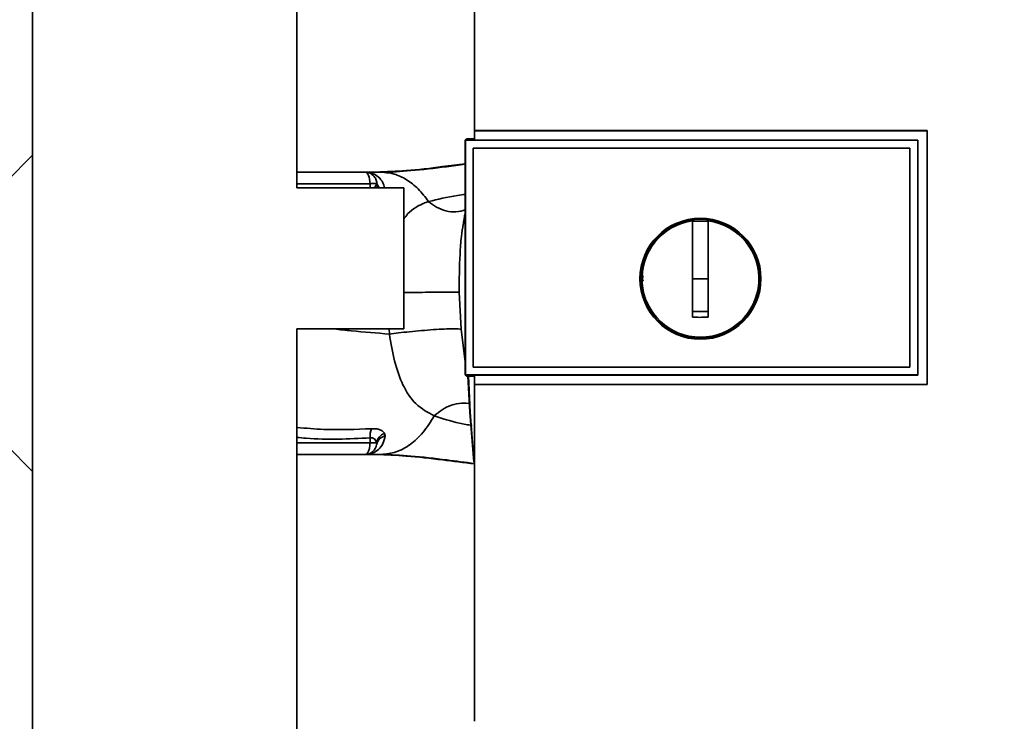
# Paper-space layout 'Blatt2' of a CAD drawing. Units: millimetres. Extents: x 0 to 5940, y 0 to 4200.
# Drawn here: x 1482 to 1608, y 3156 to 3245 of the extents above; entities that cross this region are included whole.
import ezdxf

# ---------------------------------------------------------------- set-up
doc = ezdxf.new("R2010")
doc.units = ezdxf.units.MM
doc.layers.add('1', color=7, linetype='Continuous')
doc.styles.add('SLDTEXTSTYLE0', font='TXT', dxfattribs={"width": 0.605})
doc.dimstyles.new('SLDDIMSTYLE1', dxfattribs={"dimtxt": 35, "dimasz": 25, "dimexe": 0, "dimexo": 0.0625, "dimgap": 8.75, "dimtad": 1, "dimdec": 0, "dimrnd": 1e-09, "dimzin": 12, "dimdsep": 46, "dimtxsty": 'SLDTEXTSTYLE0', "dimsah": 1, "dimcen": 0.09, "dimadec": 0, "dimazin": 3, "dimtfac": 1, "dimtdec": 0, "dimtofl": 0, "dimtmove": 0, "dimatfit": 3, "dimfxl": 1, "dimfrac": 2, "dimtolj": 1, "dimtzin": 12, "dimarcsym": 0})
doc.dimstyles.new('SLDDIMSTYLE3', dxfattribs={"dimtxt": 35, "dimasz": 25, "dimexe": 0, "dimexo": 0.0625, "dimgap": 8.75, "dimtad": 1, "dimdec": 1, "dimrnd": 1e-09, "dimzin": 12, "dimdsep": 46, "dimtxsty": 'SLDTEXTSTYLE0', "dimsah": 1, "dimcen": 0.09, "dimadec": 0, "dimazin": 3, "dimtfac": 1, "dimtdec": 1, "dimtofl": 0, "dimtmove": 0, "dimatfit": 3, "dimfxl": 1, "dimfrac": 2, "dimtolj": 1, "dimtzin": 12, "dimarcsym": 0})

# ---------------------------------------------------------------- blocks, each defined once
blk = doc.blocks.new('_D_3')
at = {"layer": '1', "color": 7, "ltscale": 10}
for p, q in [((1501.52, 3682.57), (1501.52, 3765.07)), ((1983.02, 3240.9), (1983.02, 3765.07)), ((1983.02, 3755.07), (1501.52, 3755.07))]:
    blk.add_line(p, q, dxfattribs=at)
for points in [[(1501.52, 3755.07), (1526.52, 3751.07), (1526.52, 3759.07)], [(1983.02, 3755.07), (1958.02, 3759.07), (1958.02, 3751.07)]]:
    blk.add_solid(points, dxfattribs=at)
at = {"layer": '1', "color": 7, "ltscale": 10, "insert": (1702.16, 3800.18), "char_height": 35, "attachment_point": 1, "style": 'SLDTEXTSTYLE0'}
blk.add_mtext('482', dxfattribs=at)
blk = doc.blocks.new('_D_6')
at = {"layer": '1', "color": 7, "ltscale": 10}
for p, q in [((1535.19, 3605.4), (2255.52, 3605.4)), ((2245.52, 2333.9), (2245.52, 3605.4)), ((1943.02, 2333.9), (2255.52, 2333.9))]:
    blk.add_line(p, q, dxfattribs=at)
for points in [[(2245.52, 3605.4), (2241.52, 3580.4), (2249.52, 3580.4)], [(2245.52, 2333.9), (2249.52, 2358.9), (2241.52, 2358.9)]]:
    blk.add_solid(points, dxfattribs=at)
at = {"layer": '1', "color": 7, "ltscale": 10, "insert": (2200.4, 2896.12), "char_height": 35, "attachment_point": 1, "rotation": 90, "style": 'SLDTEXTSTYLE0'}
blk.add_mtext('1271,5', dxfattribs=at)

psp = doc.layouts.new('Blatt2')

# ---------------------------------------------------------------- linework, layer by layer
at = {"color": 7, "linetype": 'Continuous', "lineweight": 35, "ltscale": 10}
for p, q in [((1483.67, 3359.9), (1483.67, 3120.65)), ((1517.37, 3223.9), (1517.37, 3359.9)), ((1540, 3231.19), (1597.73, 3231.19)), ((1540.01, 3231.18), (1540, 3231.19)), ((1597.72, 3231.18), (1540.01, 3231.18)), ((1597.73, 3231.19), (1597.72, 3231.18)), ((1597.72, 3198.84), (1597.72, 3231.18)), ((1539.02, 3230.13), (1538.84, 3229.96)), ((1538.85, 3229.95), (1538.84, 3229.96)), ((1538.84, 3200.04), (1538.84, 3229.96)), ((1538.85, 3229.95), (1538.85, 3200.05)), ((1538.85, 3229.95), (1596.51, 3229.95)), ((1539.02, 3230.13), (1540.01, 3230.13)), ((1596.52, 3229.99), (1540.01, 3229.99)), ((1596.52, 3229.95), (1596.52, 3229.99)), ((1596.52, 3229.95), (1596.52, 3200.05)), ((1483.67, 3228.05), (1480.37, 3224.75)), ((1539.84, 3228.96), (1539.84, 3228.96)), ((1539.84, 3201.04), (1539.84, 3228.96)), ((1539.84, 3201.04), (1539.84, 3228.96)), ((1539.84, 3228.96), (1595.52, 3228.96)), ((1539.84, 3228.96), (1595.52, 3228.96)), ((1595.52, 3228.96), (1595.52, 3228.96)), ((1595.52, 3228.96), (1595.52, 3201.04)), ((1595.52, 3228.96), (1595.52, 3201.04)), ((1526.05, 3225.9), (1517.37, 3225.9)), ((1526.17, 3225.89), (1526.3, 3225.89)), ((1526.17, 3225.89), (1526.27, 3225.88)), ((1526.39, 3225.88), (1526.3, 3225.89)), ((1528.12, 3225.9), (1527.51, 3225.9)), ((1529.09, 3225.81), (1528.8, 3225.8)), ((1517.37, 3224.42), (1526.69, 3224.42)), ((1526.69, 3224.42), (1526.7, 3223.9)), ((1527.54, 3224.61), (1527.51, 3224.43)), ((1531.02, 3223.9), (1517.37, 3223.9)), ((1531.02, 3205.9), (1531.02, 3223.9)), ((1567.82, 3212.3), (1567.82, 3219.68)), ((1567.82, 3219.66), (1569.82, 3219.66)), ((1569.82, 3212.3), (1567.82, 3212.3)), ((1538.31, 3205.86), (1538.06, 3210.59)), ((1517.37, 3205.9), (1531.02, 3205.9)), ((1517.37, 3120.65), (1517.37, 3205.9)), ((1529.12, 3205.9), (1529.16, 3205.25)), ((1538.84, 3201.73), (1538.31, 3205.86)), ((1539.84, 3201.04), (1539.84, 3201.04)), ((1595.52, 3201.04), (1539.84, 3201.04)), ((1595.52, 3201.04), (1539.84, 3201.04)), ((1595.52, 3201.04), (1595.52, 3201.04)), ((1538.84, 3200.04), (1538.85, 3200.05)), ((1538.84, 3200.04), (1539.02, 3199.87)), ((1596.52, 3200.05), (1538.85, 3200.05)), ((1540.01, 3199.87), (1539.02, 3199.87)), ((1540.01, 3200.01), (1596.52, 3200.01)), ((1596.52, 3200.01), (1596.52, 3200.05)), ((1539.99, 3198.83), (1540.01, 3198.84)), ((1597.73, 3198.83), (1539.99, 3198.83)), ((1540.01, 3198.84), (1597.72, 3198.84)), ((1597.72, 3198.84), (1597.73, 3198.83)), ((1526.69, 3191.37), (1526.7, 3192.02)), ((1528.61, 3192.26), (1528.53, 3192.58)), ((1480.37, 3191.05), (1483.67, 3187.75)), ((1517.37, 3191.37), (1526.69, 3191.37)), ((1527.51, 3191.37), (1527.54, 3191.19)), ((1517.37, 3189.9), (1526.05, 3189.9)), ((1526.3, 3189.91), (1526.39, 3189.92)), ((1528.12, 3189.9), (1527.51, 3189.9))]:
    psp.add_line(p, q, dxfattribs=at)
at = {"color": 7, "linetype": 'Continuous', "lineweight": 35, "ltscale": 10, "flags": 128}
for points in [[(1596.52, 3200.01), (1596.52, 3203.76), (1596.52, 3207.51), (1596.52, 3211.26), (1596.52, 3215), (1596.52, 3218.75), (1596.52, 3222.5), (1596.52, 3226.25), (1596.52, 3229.99)], [(1526.69, 3224.42), (1526.67, 3224.71), (1526.64, 3224.99), (1526.58, 3225.25), (1526.5, 3225.47), (1526.4, 3225.65), (1526.29, 3225.79), (1526.18, 3225.87), (1526.05, 3225.9)], [(1539.92, 3188.96), (1539.42, 3195.31), (1539.18, 3199.87)], [(1539.9, 3189.71), (1539.46, 3195.31), (1539.23, 3199.87)]]:
    psp.add_lwpolyline(points, dxfattribs=at)
at = {"color": 7, "linetype": 'Continuous', "lineweight": 35, "ltscale": 100}
for radius in [7.71, 7.6]:
    psp.add_circle((1568.82, 3212.3), radius, dxfattribs=at)
for centre, radius, start, end in [((1526.37, 3227.37), 1.49, 263.9048, 270.6922), ((1527.21, 3194.5), 29.93, 89.4286, 91.0084), ((1528.88, 3224.62), 1.38, 187.7681, 211.1887), ((1568.82, 3212.3), 7.45, 97.714, 82.286), ((1529.16, 3192.24), 2.47, 157.3341, 184.9768), ((1529.05, 3191.12), 1.55, 109.3591, 170.6592), ((1528.84, 3190.96), 1.32, 100.1156, 169.7908), ((1526.05, 3191.4), 1.5, 270, 351.9841), ((1527.21, 3221.12), 29.75, 268.9881, 270.579), ((1526.28, 3188.41), 1.49, 89.4555, 94.3984)]:
    psp.add_arc(centre, radius, start, end, dxfattribs=at)
at = {"color": 7, "linetype": 'Continuous', "lineweight": 35, "ltscale": 10}
for points, knots in [([(1540.04, 3266.29), (1540.03, 3260.45), (1540.01, 3248.76), (1540, 3237.05), (1540, 3231.19)], [0, 0, 0, 0, 0.500125, 1, 1, 1, 1]), ([(1540.01, 3229.99), (1540.01, 3230.21), (1540.01, 3230.61), (1540.01, 3231.01), (1540.01, 3231.18)], [0, 0, 0, 0, 0.56, 1, 1, 1, 1]), ([(1597.73, 3231.19), (1597.73, 3225.15), (1597.73, 3214.37), (1597.73, 3203.58), (1597.73, 3198.83)], [0, 0, 0, 0, 0.559997, 1, 1, 1, 1]), ([(1527.51, 3225.9), (1528.77, 3225.95), (1531.52, 3226.05), (1535.28, 3226.51), (1537.87, 3226.84), (1538.84, 3226.96)], [0, 0, 0, 0, 0.344369, 0.752535, 1, 1, 1, 1]), ([(1528.12, 3225.9), (1529.37, 3225.94), (1532.09, 3226.05), (1535.65, 3226.49), (1538.04, 3226.79), (1538.84, 3226.9)], [0, 0, 0, 0, 0.359738, 0.785205, 1, 1, 1, 1]), ([(1526.17, 3225.89), (1526.18, 3225.89), (1526.19, 3225.89), (1526.21, 3225.89), (1526.21, 3225.89)], [0, 0, 0, 0, 0.560077, 1, 1, 1, 1]), ([(1527.51, 3225.9), (1527.29, 3225.9), (1526.86, 3225.9), (1526.43, 3225.89), (1526.21, 3225.89)], [0, 0, 0, 0, 0.5015578, 1, 1, 1, 1]), ([(1527.51, 3225.9), (1527.29, 3225.9), (1526.88, 3225.9), (1526.48, 3225.89), (1526.3, 3225.89)], [0, 0, 0, 0, 0.561479, 1, 1, 1, 1]), ([(1526.39, 3225.88), (1526.71, 3225.89), (1527.29, 3225.9), (1527.87, 3225.9), (1528.12, 3225.9)], [0, 0, 0, 0, 0.557981, 1, 1, 1, 1]), ([(1528.51, 3223.9), (1528.46, 3224.11), (1528.34, 3224.67), (1527.77, 3225.31), (1527.15, 3225.7), (1526.59, 3225.85), (1526.46, 3225.87), (1526.39, 3225.88)], [0, 0, 0, 0, 0.176922, 0.45161, 0.725154, 0.862158, 1, 1, 1, 1]), ([(1534.16, 3222.14), (1533.72, 3222.71), (1532.86, 3223.83), (1531.36, 3224.99), (1529.77, 3225.76), (1528.67, 3225.85), (1528.12, 3225.9)], [0, 0, 0, 0, 0.250676, 0.499744, 0.749997, 1, 1, 1, 1]), ([(1530.12, 3225.96), (1529.92, 3225.94), (1529.53, 3225.9), (1529.2, 3225.85), (1529.03, 3225.82)], [0, 0, 0, 0, 0.510776, 1, 1, 1, 1]), ([(1527.51, 3224.43), (1527.48, 3224.33), (1527.43, 3224.15), (1527.32, 3223.96), (1527.21, 3223.91), (1527.2, 3223.9)], [0, 0, 0, 0, 0.484484, 0.934478, 1, 1, 1, 1]), ([(1527.54, 3224.61), (1527.56, 3224.48), (1527.58, 3224.36), (1527.65, 3224.26), (1527.65, 3224.26)], [0, 0, 0, 0, 0.9993083, 1, 1, 1, 1]), ([(1527.65, 3224.26), (1527.71, 3224.14), (1527.79, 3224), (1527.92, 3223.91), (1527.93, 3223.9)], [0, 0, 0, 0, 0.875547, 1, 1, 1, 1]), ([(1538.84, 3223.06), (1538.51, 3223.02), (1536.75, 3222.79), (1535.32, 3222.43), (1534.16, 3222.14)], [0, 0, 0, 0, 0.186795, 1, 1, 1, 1]), ([(1534.16, 3222.14), (1534.16, 3222.14), (1534.15, 3222.14), (1534.13, 3222.13), (1534.06, 3222.11), (1533.8, 3222.02), (1533.25, 3221.81), (1532.4, 3221.35), (1531.58, 3220.76), (1531.17, 3220.15), (1531.02, 3219.93)], [0, 0, 0, 0, 0.000465, 0.004269, 0.014956, 0.055509, 0.212232, 0.465677, 0.807785, 1, 1, 1, 1]), ([(1534.16, 3222.14), (1534.49, 3221.89), (1535.19, 3221.36), (1536.39, 3220.91), (1537.66, 3220.75), (1538.45, 3220.98), (1538.84, 3221.1)], [0, 0, 0, 0, 0.225388, 0.472948, 0.737861, 1, 1, 1, 1]), ([(1538.84, 3220.68), (1538.8, 3220.52), (1538.68, 3220.06), (1538.63, 3219.58), (1538.6, 3219.27)], [0, 0, 0, 0, 0.341331, 1, 1, 1, 1]), ([(1538.06, 3210.59), (1538.07, 3212.22), (1538.09, 3214.65), (1538.3, 3217.53), (1538.49, 3218.75), (1538.57, 3219.27)], [0, 0, 0, 0, 0.542277, 0.805411, 1, 1, 1, 1]), ([(1569.82, 3219.68), (1569.82, 3218.67), (1569.82, 3216.63), (1569.82, 3213.56), (1569.82, 3210.48), (1569.82, 3208.43), (1569.82, 3207.4)], [0, 0, 0, 0, 0.249026, 0.498705, 0.749028, 1, 1, 1, 1]), ([(1561.5, 3211.98), (1561.47, 3212.09), (1561.4, 3212.34), (1561.48, 3212.58), (1561.53, 3212.73)], [0, 0, 0, 0, 0.4247007, 1, 1, 1, 1]), ([(1567.82, 3207.4), (1567.82, 3208.31), (1567.82, 3209.94), (1567.82, 3211.58), (1567.82, 3212.3)], [0, 0, 0, 0, 0.560438, 1, 1, 1, 1]), ([(1531.02, 3210.55), (1531.17, 3210.55), (1531.81, 3210.56), (1533.03, 3210.57), (1534.55, 3210.58), (1535.92, 3210.59), (1536.99, 3210.59), (1537.73, 3210.59), (1537.95, 3210.59), (1538.06, 3210.59)], [0, 0, 0, 0, 0.048537, 0.210856, 0.37886, 0.546864, 0.709182, 0.861203, 1, 1, 1, 1]), ([(1569.82, 3208.14), (1569.44, 3208.13), (1568.78, 3208.12), (1568.11, 3208.13), (1567.82, 3208.14)], [0, 0, 0, 0, 0.559999, 1, 1, 1, 1]), ([(1569.82, 3207.4), (1569.44, 3207.39), (1568.78, 3207.38), (1568.11, 3207.39), (1567.82, 3207.4)], [0, 0, 0, 0, 0.559993, 1, 1, 1, 1]), ([(1529.16, 3205.25), (1527.56, 3205.38), (1525.27, 3205.57), (1522.85, 3205.82), (1522.12, 3205.9)], [0, 0, 0, 0, 0.697364, 1, 1, 1, 1]), ([(1529.16, 3205.25), (1529.54, 3205.3), (1530.34, 3205.4), (1531.75, 3205.56), (1533.28, 3205.7), (1534.81, 3205.82), (1536.18, 3205.9), (1537.24, 3205.93), (1537.98, 3205.92), (1538.21, 3205.88), (1538.31, 3205.86)], [0, 0, 0, 0, 0.111605, 0.233945, 0.364659, 0.5, 0.635341, 0.766055, 0.888395, 1, 1, 1, 1]), ([(1529.16, 3205.25), (1529.36, 3204.08), (1529.77, 3201.68), (1530.84, 3198.59), (1532.46, 3196.14), (1534.05, 3195.27), (1534.87, 3194.82)], [0, 0, 0, 0, 0.2292, 0.469491, 0.725763, 1, 1, 1, 1]), ([(1540.01, 3198.84), (1540.01, 3199.06), (1540.01, 3199.45), (1540.01, 3199.84), (1540.01, 3200.01)], [0, 0, 0, 0, 0.56, 1, 1, 1, 1]), ([(1539.99, 3198.83), (1540, 3191.67), (1540, 3177.34), (1540.02, 3163.04), (1540.03, 3155.89)], [0, 0, 0, 0, 0.499886, 1, 1, 1, 1]), ([(1534.87, 3194.82), (1535.2, 3195.09), (1535.88, 3195.67), (1537.08, 3196.23), (1538.35, 3196.53), (1539.14, 3196.41), (1539.52, 3196.35)], [0, 0, 0, 0, 0.2294, 0.481013, 0.749969, 1, 1, 1, 1]), ([(1534.87, 3194.81), (1534.41, 3194.08), (1533.5, 3192.63), (1531.83, 3191.11), (1530.02, 3190.09), (1528.75, 3189.96), (1528.12, 3189.9)], [0, 0, 0, 0, 0.25071, 0.500335, 0.749403, 1, 1, 1, 1]), ([(1534.87, 3194.82), (1535.9, 3194.49), (1537.37, 3194.01), (1539.16, 3193.69), (1539.7, 3193.59)], [0, 0, 0, 0, 0.697402, 1, 1, 1, 1]), ([(1526.88, 3193.19), (1524.86, 3193.1), (1521.69, 3192.97), (1518.52, 3193.25), (1517.37, 3193.35)], [0, 0, 0, 0, 0.637422, 1, 1, 1, 1]), ([(1528.53, 3192.58), (1528.47, 3192.67), (1528.34, 3192.86), (1527.97, 3193.06), (1527.49, 3193.2), (1527.08, 3193.19), (1526.88, 3193.19)], [0, 0, 0, 0, 0.24535, 0.494527, 0.746818, 1, 1, 1, 1]), ([(1517.37, 3192.08), (1517.76, 3192.04), (1520.86, 3191.73), (1523.97, 3191.89), (1526.7, 3192.02)], [0, 0, 0, 0, 0.125714, 1, 1, 1, 1]), ([(1526.39, 3189.92), (1526.46, 3189.92), (1526.59, 3189.94), (1527.16, 3190.1), (1527.78, 3190.49), (1528.41, 3191.24), (1528.54, 3191.92), (1528.61, 3192.26)], [0, 0, 0, 0, 0.124984, 0.249544, 0.49879, 0.748663, 1, 1, 1, 1]), ([(1526.7, 3192.02), (1526.75, 3192.03), (1526.86, 3192.04), (1527.05, 3192.01), (1527.26, 3191.89), (1527.43, 3191.66), (1527.49, 3191.47), (1527.51, 3191.37)], [0, 0, 0, 0, 0.113383, 0.2272916, 0.4643769, 0.7226271, 1, 1, 1, 1]), ([(1526.21, 3189.91), (1526.21, 3189.91), (1526.19, 3189.9), (1526.18, 3189.9), (1526.17, 3189.9)], [0, 0, 0, 0, 0.559928, 1, 1, 1, 1]), ([(1526.21, 3189.91), (1526.25, 3189.91), (1526.31, 3189.92), (1526.36, 3189.92), (1526.39, 3189.92)], [0, 0, 0, 0, 0.56, 1, 1, 1, 1]), ([(1526.29, 3189.91), (1526.48, 3189.9), (1526.7, 3189.9), (1526.92, 3189.9), (1526.94, 3189.9)], [0, 0, 0, 0, 0.880409, 1, 1, 1, 1]), ([(1526.3, 3189.91), (1526.52, 3189.9), (1526.93, 3189.9), (1527.33, 3189.9), (1527.51, 3189.9)], [0, 0, 0, 0, 0.558516, 1, 1, 1, 1]), ([(1528.12, 3189.9), (1527.8, 3189.9), (1527.22, 3189.9), (1526.64, 3189.91), (1526.39, 3189.92)], [0, 0, 0, 0, 0.562007, 1, 1, 1, 1]), ([(1540.02, 3188.69), (1538.65, 3188.86), (1535.68, 3189.24), (1531.53, 3189.75), (1528.77, 3189.85), (1527.51, 3189.9)], [0, 0, 0, 0, 0.314062, 0.686144, 1, 1, 1, 1]), ([(1540.01, 3188.75), (1538.83, 3188.9), (1536.04, 3189.26), (1532.1, 3189.75), (1529.37, 3189.85), (1528.12, 3189.9)], [0, 0, 0, 0, 0.287564, 0.673641, 1, 1, 1, 1])]:
    psp.add_open_spline(points, degree=3, knots=knots, dxfattribs=at)
for points in [[(1526.05, 3225.9), (1526.23, 3225.88), (1526.59, 3225.84), (1527.06, 3225.55), (1527.41, 3225.13), (1527.5, 3224.79), (1527.54, 3224.61)], [(1526.05, 3189.9), (1526.14, 3189.92), (1526.3, 3189.96), (1526.51, 3190.3), (1526.66, 3190.79), (1526.68, 3191.18), (1526.69, 3191.37)]]:
    psp.add_open_spline(points, degree=3, dxfattribs=at)

# ---------------------------------------------------------------- dimensions: what is measured, and where the dimension line sits
at = {"layer": '1', "color": 7, "ltscale": 10}
dim = psp.add_linear_dim(base=(1501.51741466, 3755.06696741), p1=(1983.01741466, 3230.89877311), p2=(1501.51741466, 3672.56686862), dimstyle='SLDDIMSTYLE1', dxfattribs=at)
dim.commit()
dim.dimension.update_dxf_attribs({"geometry": '_D_3', "text_midpoint": (1742.26741466, 3755.06696741), "dimtype": 160})
dim = psp.add_linear_dim(base=(2245.52, 3605.4), p1=(1933.02, 2333.9), p2=(1525.19, 3605.4), angle=90, dimstyle='SLDDIMSTYLE3', dxfattribs=at)
dim.commit()
dim.dimension.update_dxf_attribs({"geometry": '_D_6', "text_midpoint": (2245.52, 2969.65), "dimtype": 160})

doc.saveas('drawing.dxf')
